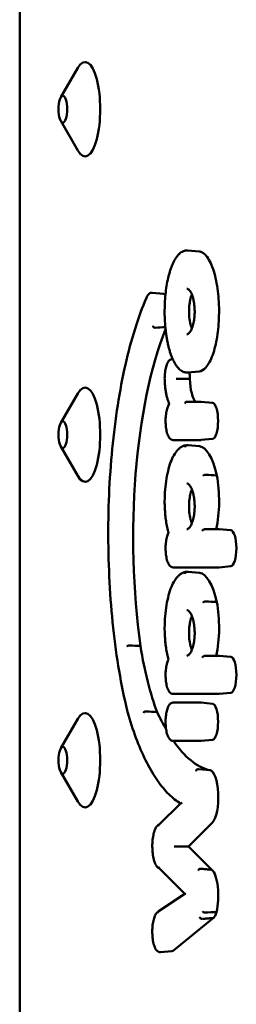
# Model space of a CAD drawing. Units: millimetres. Extents: x 200 to 8200, y 200 to 5740.
# Drawn here: x 6381 to 6404, y 4731 to 4835 of the extents above; entities that cross this region are included whole.
import ezdxf

# ---------------------------------------------------------------- set-up
doc = ezdxf.new("R2010")
doc.units = ezdxf.units.MM
doc.header["$LTSCALE"] = 20
doc.layers.add('Sichtbar (ISO)', color=7, linetype='Continuous', lineweight=50)

msp = doc.modelspace()

# ---------------------------------------------------------------- linework, layer by layer
at = {"layer": 'Sichtbar (ISO)'}
for p, q in [((6380.61, 4941.66), (6380.61, 4605.66)), ((6384.96, 4826.67), (6386.78, 4829.79)), ((6384.96, 4824.16), (6386.78, 4821.04)), ((6398.44, 4810.44), (6399.65, 4810.33)), ((6395.87, 4805.84), (6394.65, 4805.95)), ((6396.85, 4798.91), (6396.84, 4798.92)), ((6399.65, 4797.62), (6398.44, 4797.5)), ((6384.96, 4792.17), (6386.78, 4795.29)), ((6398.33, 4794.4), (6399.82, 4794.4)), ((6401.07, 4794.29), (6399.86, 4794.4)), ((6399.82, 4790.34), (6396.88, 4790.34)), ((6401.07, 4790.46), (6399.86, 4790.35)), ((6384.96, 4789.66), (6386.78, 4786.54)), ((6399.7, 4789.68), (6398.49, 4789.79)), ((6400.28, 4780.91), (6401.75, 4780.91)), ((6403, 4780.79), (6401.79, 4780.91)), ((6401.75, 4776.85), (6396.88, 4776.85)), ((6399.7, 4776.26), (6398.49, 4776.37)), ((6403, 4776.96), (6401.79, 4776.85)), ((6400.28, 4767.49), (6401.74, 4767.49)), ((6403, 4767.37), (6401.79, 4767.48)), ((6401.75, 4763.43), (6396.88, 4763.43)), ((6403, 4763.54), (6401.79, 4763.43)), ((6396.88, 4762.52), (6399.82, 4762.52)), ((6401.07, 4762.4), (6399.86, 4762.51)), ((6384.96, 4757.67), (6386.78, 4760.79)), ((6399.82, 4758.46), (6396.88, 4758.46)), ((6401.07, 4758.57), (6399.86, 4758.46)), ((6384.96, 4755.16), (6386.78, 4752.04)), ((6400.81, 4755.34), (6399.59, 4755.46)), ((6395.38, 4749.57), (6397.7, 4751.84)), ((6401.06, 4749.82), (6398.53, 4747.26)), ((6398.53, 4747.26), (6397.43, 4747.26)), ((6398.53, 4747.26), (6400.99, 4744.8)), ((6398.12, 4742.26), (6395.38, 4744.99)), ((6395.32, 4740.37), (6398.12, 4742.26)), ((6401.17, 4739.69), (6396.92, 4736.24)), ((6396.77, 4736.17), (6395.55, 4736.06))]:
    msp.add_line(p, q, dxfattribs=at)
for centre, major_axis, ratio, start_param, end_param in [((6387.55, 4825.41), (0, 5), 0.320665, 2.636956, 6.787822), ((6395.85, 4803.93), (0, 1.92), 0.320665, 5.907989, 6.253562), ((6401.68, 4779.98), (0, -28.15), 0.320665, 3.809199, 5.131758), ((6398.03, 4796.82), (0, -1.99), 0.320665, 1.571514, 1.933245), ((6387.55, 4790.91), (0, 5), 0.320665, 2.636956, 6.787822), ((6399.54, 4796.99), (0, -2.71), 0.320665, 4.777439, 5.991077), ((6401.05, 4792.37), (0, 1.92), 0.320665, 3.171216, 6.253562), ((6399.63, 4782.51), (0, 7.17), 0.320665, 5.318892, 6.253562), ((6400.1, 4783.88), (0, -5.21), 0.320665, 0.962622, 2.118586), ((6402.99, 4778.88), (0, 1.92), 0.320665, 3.171216, 6.253562), ((6399.63, 4769.09), (0, 7.17), 0.320665, 5.318892, 6.253562), ((6400.1, 4770.46), (0, -5.21), 0.320665, 0.962573, 2.118586), ((6399.66, 4778.1), (0, -21.66), 0.320665, 5.170973, 5.585716), ((6402.99, 4765.46), (0, 1.92), 0.320665, 3.171216, 6.253562), ((6387.55, 4756.41), (0, 5), 0.320665, 2.636956, 6.787822), ((6396.88, 4762.32), (0, 0.2), 0.947193, 6.283082, 6.283186), ((6401.05, 4760.49), (0, 1.92), 0.320665, 3.171216, 6.253562), ((6401.64, 4790.52), (0, -35.28), 0.320665, 5.677793, 5.776844), ((6401.64, 4790.52), (0, -35.28), 0.320665, 5.852323, 6.199984), ((6400.78, 4752.51), (0, 2.83), 0.320665, 3.454911, 6.253562), ((6397.2, 4747.26), (0.282, 0.001), 0.003468, 0.647819, 2.305882), ((6400.78, 4742.07), (0, 2.81), 0.320665, 4.041195, 6.038639), ((6398.43, 4742.23), (0.312, -0.03), 0.071555, 3.228422, 4.06759), ((6401.05, 4741.32), (0, -1.68), 0.320665, 0.218936, 0.930606), ((6396.75, 4738.24), (0, -2.07), 0.320665, 0.029623, 0.262474)]:
    msp.add_ellipse(centre, major_axis=major_axis, ratio=ratio, start_param=start_param, end_param=end_param, dxfattribs=at)
for centre in [(6385.18, 4825.41), (6385.18, 4790.91), (6385.18, 4756.41)]:
    msp.add_ellipse(centre, major_axis=(0, -1.43), ratio=0.320665, dxfattribs=at)
for points, knots in [([(6398.44, 4797.5), (6398.31, 4797.49), (6398.18, 4797.51), (6397.93, 4797.59), (6397.8, 4797.65), (6397.62, 4797.8), (6397.55, 4797.85), (6397.42, 4797.99), (6397.36, 4798.06), (6397.23, 4798.22), (6397.17, 4798.31), (6397.06, 4798.5), (6397, 4798.6), (6396.9, 4798.82), (6396.84, 4798.93), (6396.75, 4799.16), (6396.7, 4799.28), (6396.61, 4799.53), (6396.57, 4799.66), (6396.49, 4799.93), (6396.45, 4800.06), (6396.38, 4800.34), (6396.35, 4800.48), (6396.29, 4800.77), (6396.26, 4800.92), (6396.21, 4801.21), (6396.18, 4801.36), (6396.14, 4801.67), (6396.12, 4801.82), (6396.07, 4802.29), (6396.04, 4802.6), (6396, 4803.24), (6395.99, 4803.56), (6395.99, 4804.2), (6396, 4804.52), (6396.03, 4805.15), (6396.05, 4805.46), (6396.11, 4806.07), (6396.15, 4806.38), (6396.25, 4806.97), (6396.3, 4807.25), (6396.4, 4807.66), (6396.43, 4807.8), (6396.51, 4808.07), (6396.54, 4808.2), (6396.63, 4808.45), (6396.67, 4808.57), (6396.76, 4808.81), (6396.81, 4808.92), (6396.91, 4809.14), (6396.96, 4809.25), (6397.07, 4809.45), (6397.12, 4809.55), (6397.24, 4809.72), (6397.3, 4809.81), (6397.43, 4809.96), (6397.49, 4810.03), (6397.62, 4810.15), (6397.69, 4810.21), (6397.87, 4810.32), (6397.98, 4810.37), (6398.2, 4810.44), (6398.32, 4810.45), (6398.44, 4810.44)], [3.326978, 3.326978, 3.326978, 3.326978, 3.421222, 3.421222, 3.520162, 3.520162, 3.576413, 3.576413, 3.634579, 3.634579, 3.692912, 3.692912, 3.750393, 3.750393, 3.806652, 3.806652, 3.861617, 3.861617, 3.915335, 3.915335, 3.967893, 3.967893, 4.019389, 4.019389, 4.069931, 4.069931, 4.119632, 4.119632, 4.168607, 4.168607, 4.265343, 4.265343, 4.36042, 4.36042, 4.454874, 4.454874, 4.549739, 4.549739, 4.646045, 4.646045, 4.744738, 4.744738, 4.795731, 4.795731, 4.847712, 4.847712, 4.900777, 4.900777, 4.955015, 4.955015, 5.010498, 5.010498, 5.067243, 5.067243, 5.125105, 5.125105, 5.183539, 5.183539, 5.240685, 5.240685, 5.326404, 5.326404, 5.412124, 5.412124, 5.412124, 5.412124]), ([(6399.65, 4810.33), (6399.67, 4810.32), (6399.7, 4810.32), (6400.03, 4810.26), (6400.32, 4810.02), (6400.86, 4809.2), (6401.09, 4808.66), (6401.45, 4807.35), (6401.59, 4806.62), (6401.75, 4805.09), (6401.78, 4804.3), (6401.74, 4802.74), (6401.67, 4801.99), (6401.45, 4800.57), (6401.29, 4799.92), (6400.88, 4798.79), (6400.64, 4798.35), (6400.14, 4797.78), (6399.9, 4797.64), (6399.65, 4797.62)], [4.911395, 4.911395, 4.911395, 4.911395, 4.934759, 4.934759, 5.217441, 5.217441, 5.487091, 5.487091, 5.736842, 5.736842, 5.972353, 5.972353, 6.205778, 6.205778, 6.44947, 6.44947, 6.71132, 6.71132, 6.942234, 6.942234, 6.942234, 6.942234]), ([(6394.07, 4805.43), (6394.09, 4805.49), (6394.12, 4805.55), (6394.17, 4805.65), (6394.2, 4805.7), (6394.27, 4805.78), (6394.31, 4805.82), (6394.39, 4805.89), (6394.44, 4805.91), (6394.54, 4805.95), (6394.6, 4805.96), (6394.65, 4805.95)], [5.6100791, 5.6100791, 5.6100791, 5.6100791, 5.750625, 5.750625, 5.8911708, 5.8911708, 6.0317166, 6.0317166, 6.1722625, 6.1722625, 6.3128083, 6.3128083, 6.3128083, 6.3128083]), ([(6398.33, 4806.38), (6398.36, 4806.38), (6398.38, 4806.38), (6398.43, 4806.37), (6398.46, 4806.36), (6398.54, 4806.31), (6398.58, 4806.27), (6398.68, 4806.15), (6398.72, 4806.09), (6398.81, 4805.94), (6398.85, 4805.86), (6398.92, 4805.67), (6398.95, 4805.58), (6399.01, 4805.37), (6399.04, 4805.27), (6399.08, 4805.05), (6399.1, 4804.94), (6399.13, 4804.73), (6399.15, 4804.62), (6399.17, 4804.4), (6399.17, 4804.29), (6399.18, 4804.07), (6399.18, 4803.96), (6399.18, 4803.75), (6399.17, 4803.64), (6399.16, 4803.43), (6399.15, 4803.33), (6399.12, 4803.12), (6399.11, 4803.02), (6399.07, 4802.81), (6399.05, 4802.71), (6399, 4802.52), (6398.97, 4802.43), (6398.91, 4802.25), (6398.88, 4802.16), (6398.81, 4802), (6398.77, 4801.93), (6398.69, 4801.8), (6398.64, 4801.74), (6398.56, 4801.65), (6398.52, 4801.62), (6398.42, 4801.56), (6398.38, 4801.56), (6398.33, 4801.56)], [-1.610876, -1.610876, -1.610876, -1.610876, -1.449788, -1.449788, -1.300936, -1.300936, -1.090934, -1.090934, -0.911781, -0.911781, -0.744281, -0.744281, -0.588733, -0.588733, -0.445627, -0.445627, -0.313751, -0.313751, -0.190705, -0.190705, -0.07368, -0.07368, 0.040168, 0.040168, 0.153632, 0.153632, 0.269359, 0.269359, 0.389935, 0.389935, 0.517847, 0.517847, 0.655259, 0.655259, 0.803747, 0.803747, 0.963779, 0.963779, 1.134599, 1.134599, 1.317274, 1.317274, 1.610891, 1.610891, 1.610891, 1.610891]), ([(6398.88, 4805.77), (6398.87, 4805.76), (6398.87, 4805.74), (6398.8, 4805.57), (6398.75, 4805.39), (6398.66, 4804.99), (6398.63, 4804.78), (6398.61, 4804.56), (6398.59, 4804.37), (6398.58, 4804.17), (6398.58, 4803.97)], [1.6262724, 1.6262724, 1.6262724, 1.6262724, 1.6337929, 1.6337929, 1.7074138, 1.7074138, 1.7773708, 1.7773708, 1.7773708, 1.8374396, 1.8374396, 1.8374396, 1.8374396]), ([(6392.15, 4761.18), (6391.48, 4763.79), (6390.96, 4766.73), (6390.24, 4772.98), (6390.04, 4776.28), (6389.98, 4782.9), (6390.12, 4786.23), (6390.74, 4792.57), (6391.21, 4795.59), (6392.44, 4801.02), (6393.2, 4803.43), (6394.06, 4805.42), (6394.06, 4805.42), (6394.07, 4805.43)], [4.043927, 4.043927, 4.043927, 4.043927, 4.365075, 4.365075, 4.68583, 4.68583, 5.006426, 5.006426, 5.327132, 5.327132, 5.64828, 5.64828, 5.649586, 5.649586, 5.649586, 5.649586]), ([(6394.06, 4805.35), (6394.06, 4805.36), (6394.06, 4805.36), (6394.06, 4805.37), (6394.06, 4805.38), (6394.06, 4805.4), (6394.06, 4805.41), (6394.06, 4805.42), (6394.07, 4805.43), (6394.07, 4805.43)], [-0.062936075, -0.062936075, -0.062936075, -0.062936075, -0.062733586, -0.062733586, -0.058713803, -0.058713803, -0.0546941, -0.0546941, -0.052974692, -0.052974692, -0.052974692, -0.052974692]), ([(6398.58, 4803.97), (6398.58, 4803.9), (6398.58, 4803.82), (6398.59, 4803.48), (6398.62, 4803.22), (6398.71, 4802.7), (6398.77, 4802.46), (6398.86, 4802.23), (6398.87, 4802.2), (6398.88, 4802.17)], [0.0600688, 0.0600688, 0.0600688, 0.0600688, 0.0825283, 0.0825283, 0.1641324, 0.1641324, 0.256916, 0.256916, 0.2711934, 0.2711934, 0.2711934, 0.2711934]), ([(6394.75, 4802.4), (6394.76, 4802.4), (6394.76, 4802.4), (6394.76, 4802.38), (6394.77, 4802.36), (6394.8, 4802.32), (6394.82, 4802.3), (6394.86, 4802.27), (6394.88, 4802.26), (6394.93, 4802.25), (6394.96, 4802.24), (6394.99, 4802.24), (6394.99, 4802.24), (6395, 4802.24)], [-0.06274395, -0.06274395, -0.06274395, -0.06274395, -0.06244384, -0.06244384, -0.05465835, -0.05465835, -0.04684296, -0.04684296, -0.03903148, -0.03903148, -0.03122192, -0.03122192, -0.02947339, -0.02947339, -0.02947339, -0.02947339]), ([(6396.04, 4796.08), (6396.01, 4796.29), (6396, 4796.5), (6395.99, 4796.93), (6396, 4797.15), (6396.04, 4797.57), (6396.07, 4797.77), (6396.15, 4798.14), (6396.2, 4798.3), (6396.33, 4798.6), (6396.41, 4798.72), (6396.56, 4798.84), (6396.61, 4798.87), (6396.72, 4798.91), (6396.78, 4798.92), (6396.84, 4798.92)], [4.330171, 4.330171, 4.330171, 4.330171, 4.662735, 4.662735, 4.992422, 4.992422, 5.3237, 5.3237, 5.66316, 5.66316, 6.026201, 6.026201, 6.169505, 6.169505, 6.312808, 6.312808, 6.312808, 6.312808]), ([(6397.49, 4796.82), (6397.49, 4796.82), (6397.48, 4796.82), (6397.45, 4796.82), (6397.43, 4796.82), (6397.37, 4796.82), (6397.35, 4796.82), (6397.3, 4796.82), (6397.28, 4796.82), (6397.25, 4796.82), (6397.23, 4796.82), (6397.22, 4796.82), (6397.22, 4796.82), (6397.22, 4796.82)], [0.02935027, 0.02935027, 0.02935027, 0.02935027, 0.0310988, 0.0310988, 0.03890812, 0.03890812, 0.0467195, 0.0467195, 0.05453502, 0.05453502, 0.06219761, 0.06219761, 0.06261989, 0.06261989, 0.06261989, 0.06261989]), ([(6396.05, 4796.1), (6396.05, 4796.1), (6396.05, 4796.1), (6396.04, 4796.1), (6396.04, 4796.09), (6396.04, 4796.08)], [-0.000386597, -0.000386597, -0.000386597, -0.000386597, 0, 0, 0.006465196, 0.006465196, 0.006465196, 0.006465196]), ([(6396.48, 4794.16), (6396.44, 4794.26), (6396.4, 4794.36), (6396.32, 4794.59), (6396.29, 4794.71), (6396.22, 4794.95), (6396.19, 4795.08), (6396.14, 4795.36), (6396.11, 4795.5), (6396.07, 4795.78), (6396.05, 4795.93), (6396.04, 4796.08)], [3.7750111, 3.7750111, 3.7750111, 3.7750111, 3.9010712, 3.9010712, 4.0271312, 4.0271312, 4.1531913, 4.1531913, 4.2792514, 4.2792514, 4.4053115, 4.4053115, 4.4053115, 4.4053115]), ([(6396.88, 4790.34), (6396.81, 4790.34), (6396.74, 4790.36), (6396.6, 4790.44), (6396.54, 4790.51), (6396.4, 4790.69), (6396.33, 4790.84), (6396.22, 4791.17), (6396.18, 4791.36), (6396.12, 4791.75), (6396.1, 4791.96), (6396.09, 4792.38), (6396.09, 4792.59), (6396.12, 4793), (6396.15, 4793.19), (6396.22, 4793.56), (6396.27, 4793.73), (6396.37, 4793.98), (6396.42, 4794.08), (6396.48, 4794.17)], [3.141653, 3.141653, 3.141653, 3.141653, 3.32086, 3.32086, 3.554824, 3.554824, 3.91965, 3.91965, 4.270389, 4.270389, 4.605042, 4.605042, 4.935289, 4.935289, 5.266353, 5.266353, 5.604317, 5.604317, 5.868478, 5.868478, 5.868478, 5.868478]), ([(6396.53, 4794.13), (6396.53, 4794.13), (6396.53, 4794.13), (6396.51, 4794.14), (6396.49, 4794.15), (6396.48, 4794.16), (6396.48, 4794.16), (6396.48, 4794.16)], [-0.11710779, -0.11710779, -0.11710779, -0.11710779, -0.11664058, -0.11664058, -0.09900992, -0.09900992, -0.09493778, -0.09493778, -0.09493778, -0.09493778]), ([(6398.15, 4794.2), (6398.15, 4794.2), (6398.15, 4794.21), (6398.15, 4794.22), (6398.15, 4794.24), (6398.16, 4794.27), (6398.16, 4794.28), (6398.18, 4794.32), (6398.2, 4794.34), (6398.23, 4794.37), (6398.25, 4794.39), (6398.3, 4794.4), (6398.32, 4794.4), (6398.33, 4794.4)], [-0.00032546, -0.00032546, -0.00032546, -0.00032546, 0, 0, 0.00474279, 0.00474279, 0.00948551, 0.00948551, 0.01729892, 0.01729892, 0.02511113, 0.02511113, 0.0311744, 0.0311744, 0.0311744, 0.0311744]), ([(6398.3, 4794.4), (6398.3, 4794.4), (6398.3, 4794.4), (6398.3, 4794.4), (6398.3, 4794.4), (6398.31, 4794.4), (6398.31, 4794.4), (6398.31, 4794.4), (6398.31, 4794.4), (6398.31, 4794.4), (6398.31, 4794.4), (6398.32, 4794.4)], [3.11196965, 3.11196965, 3.11196965, 3.11196965, 3.12500206, 3.12500206, 3.13803446, 3.13803446, 3.15106687, 3.15106687, 3.16409928, 3.16409928, 3.17713169, 3.17713169, 3.17713169, 3.17713169]), ([(6399.82, 4794.4), (6399.82, 4794.4), (6399.82, 4794.4), (6399.83, 4794.4), (6399.83, 4794.4), (6399.84, 4794.4), (6399.84, 4794.4), (6399.84, 4794.4), (6399.85, 4794.4), (6399.85, 4794.4), (6399.85, 4794.4), (6399.86, 4794.4)], [6.28318531, 6.28318531, 6.28318531, 6.28318531, 6.28910991, 6.28910991, 6.29503451, 6.29503451, 6.30095911, 6.30095911, 6.30688371, 6.30688371, 6.31280831, 6.31280831, 6.31280831, 6.31280831]), ([(6399.86, 4790.35), (6399.85, 4790.35), (6399.85, 4790.34), (6399.85, 4790.34), (6399.84, 4790.34), (6399.84, 4790.34), (6399.84, 4790.34), (6399.83, 4790.34), (6399.83, 4790.34), (6399.82, 4790.34), (6399.82, 4790.34), (6399.82, 4790.34)], [3.11196965, 3.11196965, 3.11196965, 3.11196965, 3.11789425, 3.11789425, 3.12381885, 3.12381885, 3.12974345, 3.12974345, 3.13566805, 3.13566805, 3.14159265, 3.14159265, 3.14159265, 3.14159265]), ([(6395.99, 4783.85), (6396, 4784.27), (6396.02, 4784.68), (6396.08, 4785.49), (6396.13, 4785.88), (6396.25, 4786.63), (6396.33, 4786.98), (6396.5, 4787.63), (6396.6, 4787.93), (6396.82, 4788.45), (6396.93, 4788.68), (6397.06, 4788.87)], [4.746006, 4.746006, 4.746006, 4.746006, 4.965688, 4.965688, 5.185369, 5.185369, 5.405051, 5.405051, 5.624732, 5.624732, 5.843612, 5.843612, 5.843612, 5.843612]), ([(6397.04, 4788.76), (6397.04, 4788.76), (6397.04, 4788.76), (6397.04, 4788.78), (6397.04, 4788.79), (6397.04, 4788.82), (6397.05, 4788.83), (6397.05, 4788.85), (6397.06, 4788.86), (6397.06, 4788.87)], [-0.03324777, -0.03324777, -0.03324777, -0.03324777, -0.03298116, -0.03298116, -0.02820939, -0.02820939, -0.02343769, -0.02343769, -0.02035837, -0.02035837, -0.02035837, -0.02035837]), ([(6397.06, 4788.87), (6397.14, 4788.98), (6397.21, 4789.09), (6397.37, 4789.28), (6397.45, 4789.36), (6397.61, 4789.51), (6397.7, 4789.58), (6397.87, 4789.68), (6397.97, 4789.72), (6398.15, 4789.78), (6398.25, 4789.79), (6398.34, 4789.79)], [5.8147821, 5.8147821, 5.8147821, 5.8147821, 5.9084577, 5.9084577, 6.0021332, 6.0021332, 6.0958088, 6.0958088, 6.1894844, 6.1894844, 6.2810804, 6.2810804, 6.2810804, 6.2810804]), ([(6398.16, 4789.59), (6398.16, 4789.59), (6398.16, 4789.59), (6398.16, 4789.61), (6398.16, 4789.63), (6398.17, 4789.66), (6398.17, 4789.67), (6398.19, 4789.71), (6398.21, 4789.73), (6398.25, 4789.76), (6398.27, 4789.78), (6398.31, 4789.79), (6398.32, 4789.79), (6398.34, 4789.79)], [-0.03324715, -0.03324715, -0.03324715, -0.03324715, -0.03298644, -0.03298644, -0.02821223, -0.02821223, -0.02343806, -0.02343806, -0.01562497, -0.01562497, -0.0078124, -0.0078124, -0.00312048, -0.00312048, -0.00312048, -0.00312048]), ([(6398.34, 4789.79), (6398.35, 4789.79), (6398.36, 4789.79), (6398.38, 4789.79), (6398.39, 4789.79), (6398.41, 4789.79), (6398.42, 4789.79), (6398.44, 4789.79), (6398.45, 4789.79), (6398.47, 4789.79), (6398.48, 4789.79), (6398.49, 4789.79)], [6.26001587, 6.26001587, 6.26001587, 6.26001587, 6.27057436, 6.27057436, 6.28113285, 6.28113285, 6.29169134, 6.29169134, 6.30224982, 6.30224982, 6.31280831, 6.31280831, 6.31280831, 6.31280831]), ([(6400.08, 4786.55), (6400.08, 4786.55), (6400.08, 4786.55), (6400.08, 4786.56), (6400.09, 4786.57), (6400.11, 4786.59), (6400.12, 4786.59), (6400.14, 4786.61), (6400.17, 4786.62), (6400.21, 4786.64), (6400.24, 4786.65), (6400.29, 4786.66), (6400.32, 4786.66), (6400.34, 4786.66)], [-0.00021812, -0.00021812, -0.00021812, -0.00021812, 0, 0, 0.00480012, 0.00480012, 0.00959998, 0.00959998, 0.0174142, 0.0174142, 0.02522529, 0.02522529, 0.03303523, 0.03303523, 0.03303523, 0.03303523]), ([(6398.33, 4785.73), (6398.36, 4785.73), (6398.38, 4785.73), (6398.43, 4785.72), (6398.46, 4785.71), (6398.54, 4785.66), (6398.58, 4785.62), (6398.68, 4785.5), (6398.72, 4785.44), (6398.81, 4785.29), (6398.85, 4785.21), (6398.92, 4785.02), (6398.95, 4784.93), (6399.01, 4784.72), (6399.04, 4784.62), (6399.08, 4784.4), (6399.1, 4784.29), (6399.13, 4784.08), (6399.15, 4783.97), (6399.17, 4783.75), (6399.17, 4783.64), (6399.18, 4783.42), (6399.18, 4783.31), (6399.18, 4783.1), (6399.17, 4782.99), (6399.16, 4782.78), (6399.15, 4782.68), (6399.12, 4782.47), (6399.11, 4782.37), (6399.07, 4782.16), (6399.05, 4782.06), (6399, 4781.87), (6398.97, 4781.78), (6398.91, 4781.6), (6398.88, 4781.51), (6398.81, 4781.35), (6398.77, 4781.28), (6398.69, 4781.15), (6398.64, 4781.09), (6398.56, 4781), (6398.52, 4780.97), (6398.42, 4780.91), (6398.38, 4780.91), (6398.33, 4780.91)], [-1.610876, -1.610876, -1.610876, -1.610876, -1.449788, -1.449788, -1.300936, -1.300936, -1.090934, -1.090934, -0.911781, -0.911781, -0.744281, -0.744281, -0.588733, -0.588733, -0.445627, -0.445627, -0.313751, -0.313751, -0.190705, -0.190705, -0.07368, -0.07368, 0.040168, 0.040168, 0.153632, 0.153632, 0.269359, 0.269359, 0.389935, 0.389935, 0.517847, 0.517847, 0.655259, 0.655259, 0.803747, 0.803747, 0.963779, 0.963779, 1.134599, 1.134599, 1.317274, 1.317274, 1.610891, 1.610891, 1.610891, 1.610891]), ([(6398.88, 4785.13), (6398.87, 4785.11), (6398.87, 4785.09), (6398.8, 4784.92), (6398.75, 4784.74), (6398.66, 4784.34), (6398.63, 4784.13), (6398.61, 4783.91), (6398.59, 4783.72), (6398.58, 4783.52), (6398.58, 4783.32)], [1.6262704, 1.6262704, 1.6262704, 1.6262704, 1.6337934, 1.6337934, 1.707414, 1.707414, 1.7773707, 1.7773707, 1.7773707, 1.8374377, 1.8374377, 1.8374377, 1.8374377]), ([(6396, 4783.85), (6396, 4783.85), (6396, 4783.85), (6396, 4783.85), (6395.99, 4783.85), (6395.99, 4783.85), (6395.99, 4783.85), (6395.99, 4783.85)], [-0.000247479, -0.000247479, -0.000247479, -0.000247479, 0, 0, 0.004782757, 0.004782757, 0.006293013, 0.006293013, 0.006293013, 0.006293013]), ([(6396.39, 4780.51), (6396.34, 4780.7), (6396.29, 4780.9), (6396.21, 4781.31), (6396.17, 4781.52), (6396.11, 4781.96), (6396.08, 4782.19), (6396.04, 4782.65), (6396.02, 4782.89), (6396, 4783.37), (6395.99, 4783.61), (6395.99, 4783.85)], [4.0157921, 4.0157921, 4.0157921, 4.0157921, 4.1533952, 4.1533952, 4.2909982, 4.2909982, 4.4286012, 4.4286012, 4.5662042, 4.5662042, 4.7038072, 4.7038072, 4.7038072, 4.7038072]), ([(6398.58, 4783.32), (6398.58, 4783.25), (6398.58, 4783.17), (6398.59, 4782.83), (6398.62, 4782.57), (6398.71, 4782.05), (6398.77, 4781.81), (6398.86, 4781.58), (6398.87, 4781.55), (6398.88, 4781.52)], [0.0600669, 0.0600669, 0.0600669, 0.0600669, 0.0825281, 0.0825281, 0.1641323, 0.1641323, 0.2569163, 0.2569163, 0.2711915, 0.2711915, 0.2711915, 0.2711915]), ([(6399.97, 4780.71), (6399.97, 4780.71), (6399.97, 4780.71), (6399.99, 4780.74), (6400.01, 4780.77), (6400.08, 4780.83), (6400.11, 4780.85), (6400.16, 4780.88), (6400.18, 4780.89), (6400.21, 4780.9), (6400.23, 4780.9), (6400.26, 4780.91), (6400.27, 4780.91), (6400.28, 4780.91)], [-0.11790563, -0.11790563, -0.11790563, -0.11790563, -0.11744819, -0.11744819, -0.09657793, -0.09657793, -0.07959178, -0.07959178, -0.06980155, -0.06980155, -0.0636937, -0.0636937, -0.05872409, -0.05872409, -0.05872409, -0.05872409]), ([(6401.75, 4780.91), (6401.76, 4780.91), (6401.76, 4780.91), (6401.76, 4780.91), (6401.77, 4780.91), (6401.77, 4780.91), (6401.77, 4780.91), (6401.78, 4780.91), (6401.78, 4780.91), (6401.79, 4780.91), (6401.79, 4780.91), (6401.79, 4780.91)], [6.28318531, 6.28318531, 6.28318531, 6.28318531, 6.28910991, 6.28910991, 6.29503451, 6.29503451, 6.30095911, 6.30095911, 6.30688371, 6.30688371, 6.31280831, 6.31280831, 6.31280831, 6.31280831]), ([(6396.88, 4776.85), (6396.81, 4776.85), (6396.74, 4776.87), (6396.6, 4776.95), (6396.54, 4777.01), (6396.4, 4777.2), (6396.33, 4777.34), (6396.22, 4777.68), (6396.18, 4777.86), (6396.12, 4778.26), (6396.1, 4778.47), (6396.09, 4778.88), (6396.09, 4779.09), (6396.12, 4779.5), (6396.15, 4779.7), (6396.22, 4780.06), (6396.27, 4780.23), (6396.34, 4780.43), (6396.36, 4780.47), (6396.39, 4780.51)], [3.141593, 3.141593, 3.141593, 3.141593, 3.3208, 3.3208, 3.554727, 3.554727, 3.919532, 3.919532, 4.270281, 4.270281, 4.604936, 4.604936, 4.935183, 4.935183, 5.266247, 5.266247, 5.604207, 5.604207, 5.717778, 5.717778, 5.717778, 5.717778]), ([(6396.41, 4780.49), (6396.41, 4780.49), (6396.41, 4780.49), (6396.4, 4780.5), (6396.39, 4780.5), (6396.39, 4780.51), (6396.39, 4780.51), (6396.39, 4780.51)], [-0.08040059, -0.08040059, -0.08040059, -0.08040059, -0.08008367, -0.08008367, -0.06980727, -0.06980727, -0.06762907, -0.06762907, -0.06762907, -0.06762907]), ([(6397.06, 4775.45), (6397.14, 4775.56), (6397.21, 4775.67), (6397.37, 4775.86), (6397.45, 4775.94), (6397.61, 4776.09), (6397.7, 4776.15), (6397.87, 4776.26), (6397.97, 4776.3), (6398.15, 4776.36), (6398.25, 4776.37), (6398.34, 4776.37)], [5.8147821, 5.8147821, 5.8147821, 5.8147821, 5.9084576, 5.9084576, 6.0021332, 6.0021332, 6.0958088, 6.0958088, 6.1894843, 6.1894843, 6.2810804, 6.2810804, 6.2810804, 6.2810804]), ([(6398.16, 4776.17), (6398.16, 4776.17), (6398.16, 4776.17), (6398.16, 4776.19), (6398.16, 4776.2), (6398.17, 4776.24), (6398.17, 4776.25), (6398.19, 4776.29), (6398.21, 4776.31), (6398.25, 4776.34), (6398.27, 4776.35), (6398.31, 4776.37), (6398.32, 4776.37), (6398.34, 4776.37)], [-0.03324715, -0.03324715, -0.03324715, -0.03324715, -0.03298644, -0.03298644, -0.02821223, -0.02821223, -0.02343806, -0.02343806, -0.01562497, -0.01562497, -0.0078124, -0.0078124, -0.00312048, -0.00312048, -0.00312048, -0.00312048]), ([(6398.34, 4776.37), (6398.35, 4776.37), (6398.36, 4776.37), (6398.38, 4776.37), (6398.39, 4776.37), (6398.41, 4776.37), (6398.42, 4776.37), (6398.44, 4776.37), (6398.45, 4776.37), (6398.47, 4776.37), (6398.48, 4776.37), (6398.49, 4776.37)], [6.26001582, 6.26001582, 6.26001582, 6.26001582, 6.27057432, 6.27057432, 6.28113282, 6.28113282, 6.29169132, 6.29169132, 6.30224981, 6.30224981, 6.31280831, 6.31280831, 6.31280831, 6.31280831]), ([(6401.79, 4776.85), (6401.79, 4776.85), (6401.79, 4776.85), (6401.78, 4776.85), (6401.78, 4776.85), (6401.77, 4776.85), (6401.77, 4776.85), (6401.77, 4776.85), (6401.76, 4776.85), (6401.76, 4776.85), (6401.76, 4776.85), (6401.75, 4776.85)], [3.11196965, 3.11196965, 3.11196965, 3.11196965, 3.11789425, 3.11789425, 3.12381885, 3.12381885, 3.12974345, 3.12974345, 3.13566805, 3.13566805, 3.14159265, 3.14159265, 3.14159265, 3.14159265]), ([(6395.99, 4770.43), (6396, 4770.84), (6396.02, 4771.26), (6396.08, 4772.07), (6396.13, 4772.46), (6396.25, 4773.21), (6396.33, 4773.56), (6396.5, 4774.21), (6396.6, 4774.51), (6396.82, 4775.03), (6396.93, 4775.26), (6397.06, 4775.45)], [4.746007, 4.746007, 4.746007, 4.746007, 4.965688, 4.965688, 5.185369, 5.185369, 5.405051, 5.405051, 5.624732, 5.624732, 5.843612, 5.843612, 5.843612, 5.843612]), ([(6397.04, 4775.34), (6397.04, 4775.34), (6397.04, 4775.34), (6397.04, 4775.36), (6397.04, 4775.37), (6397.04, 4775.4), (6397.05, 4775.41), (6397.05, 4775.43), (6397.06, 4775.44), (6397.06, 4775.45)], [-0.03324777, -0.03324777, -0.03324777, -0.03324777, -0.03298116, -0.03298116, -0.02820939, -0.02820939, -0.02343769, -0.02343769, -0.02035837, -0.02035837, -0.02035837, -0.02035837]), ([(6400.08, 4773.13), (6400.08, 4773.13), (6400.08, 4773.13), (6400.08, 4773.14), (6400.09, 4773.15), (6400.11, 4773.16), (6400.12, 4773.17), (6400.14, 4773.19), (6400.17, 4773.2), (6400.21, 4773.22), (6400.24, 4773.23), (6400.29, 4773.24), (6400.32, 4773.24), (6400.34, 4773.24)], [-0.00021812, -0.00021812, -0.00021812, -0.00021812, 0, 0, 0.00480012, 0.00480012, 0.00959998, 0.00959998, 0.0174142, 0.0174142, 0.02522529, 0.02522529, 0.03303523, 0.03303523, 0.03303523, 0.03303523]), ([(6398.33, 4772.31), (6398.36, 4772.31), (6398.38, 4772.31), (6398.43, 4772.3), (6398.46, 4772.28), (6398.54, 4772.24), (6398.58, 4772.19), (6398.68, 4772.08), (6398.72, 4772.02), (6398.81, 4771.87), (6398.85, 4771.78), (6398.92, 4771.6), (6398.95, 4771.51), (6399.01, 4771.3), (6399.04, 4771.2), (6399.08, 4770.98), (6399.1, 4770.87), (6399.13, 4770.65), (6399.15, 4770.54), (6399.17, 4770.33), (6399.17, 4770.22), (6399.18, 4770), (6399.18, 4769.89), (6399.18, 4769.68), (6399.17, 4769.57), (6399.16, 4769.36), (6399.15, 4769.26), (6399.12, 4769.05), (6399.11, 4768.94), (6399.07, 4768.74), (6399.05, 4768.64), (6399, 4768.45), (6398.97, 4768.35), (6398.91, 4768.17), (6398.88, 4768.09), (6398.81, 4767.93), (6398.77, 4767.86), (6398.69, 4767.73), (6398.64, 4767.67), (6398.56, 4767.58), (6398.52, 4767.55), (6398.42, 4767.49), (6398.38, 4767.48), (6398.33, 4767.49)], [-1.610876, -1.610876, -1.610876, -1.610876, -1.449788, -1.449788, -1.300936, -1.300936, -1.090934, -1.090934, -0.911781, -0.911781, -0.744281, -0.744281, -0.588733, -0.588733, -0.445627, -0.445627, -0.313751, -0.313751, -0.190705, -0.190705, -0.07368, -0.07368, 0.040168, 0.040168, 0.153632, 0.153632, 0.269359, 0.269359, 0.389935, 0.389935, 0.517847, 0.517847, 0.655259, 0.655259, 0.803747, 0.803747, 0.963779, 0.963779, 1.134599, 1.134599, 1.317274, 1.317274, 1.610891, 1.610891, 1.610891, 1.610891]), ([(6398.88, 4771.7), (6398.87, 4771.69), (6398.87, 4771.67), (6398.8, 4771.5), (6398.75, 4771.32), (6398.66, 4770.92), (6398.63, 4770.71), (6398.61, 4770.49)], [1.6262691, 1.6262691, 1.6262691, 1.6262691, 1.6337937, 1.6337937, 1.7074141, 1.7074141, 1.7773707, 1.7773707, 1.7773707, 1.7773707]), ([(6396, 4770.43), (6396, 4770.43), (6396, 4770.43), (6396, 4770.43), (6395.99, 4770.43), (6395.99, 4770.43), (6395.99, 4770.43), (6395.99, 4770.43)], [-0.000247479, -0.000247479, -0.000247479, -0.000247479, 0, 0, 0.004782757, 0.004782757, 0.006293013, 0.006293013, 0.006293013, 0.006293013]), ([(6396.39, 4767.09), (6396.34, 4767.28), (6396.29, 4767.47), (6396.21, 4767.88), (6396.17, 4768.1), (6396.11, 4768.54), (6396.08, 4768.77), (6396.04, 4769.23), (6396.02, 4769.47), (6396, 4769.94), (6395.99, 4770.19), (6395.99, 4770.43)], [4.0157921, 4.0157921, 4.0157921, 4.0157921, 4.1533952, 4.1533952, 4.2909982, 4.2909982, 4.4286012, 4.4286012, 4.5662042, 4.5662042, 4.7038073, 4.7038073, 4.7038073, 4.7038073]), ([(6398.58, 4769.9), (6398.58, 4769.82), (6398.58, 4769.75), (6398.59, 4769.41), (6398.62, 4769.15), (6398.71, 4768.63), (6398.77, 4768.39), (6398.86, 4768.15), (6398.87, 4768.12), (6398.88, 4768.09)], [0.0600657, 0.0600657, 0.0600657, 0.0600657, 0.082528, 0.082528, 0.1641323, 0.1641323, 0.2569165, 0.2569165, 0.2711903, 0.2711903, 0.2711903, 0.2711903]), ([(6391.99, 4768.48), (6391.99, 4768.48), (6391.99, 4768.48), (6392, 4768.49), (6392.01, 4768.5), (6392.04, 4768.52), (6392.06, 4768.53), (6392.11, 4768.55), (6392.13, 4768.55), (6392.18, 4768.56), (6392.21, 4768.56), (6392.24, 4768.56), (6392.25, 4768.56), (6392.25, 4768.56)], [-0.06296998, -0.06296998, -0.06296998, -0.06296998, -0.06276679, -0.06276679, -0.05495101, -0.05495101, -0.04713602, -0.04713602, -0.0393226, -0.0393226, -0.03151062, -0.03151062, -0.02970409, -0.02970409, -0.02970409, -0.02970409]), ([(6396.88, 4763.43), (6396.81, 4763.43), (6396.74, 4763.45), (6396.6, 4763.53), (6396.54, 4763.59), (6396.4, 4763.78), (6396.33, 4763.92), (6396.22, 4764.25), (6396.18, 4764.44), (6396.12, 4764.84), (6396.1, 4765.04), (6396.09, 4765.46), (6396.09, 4765.67), (6396.12, 4766.08), (6396.15, 4766.28), (6396.22, 4766.64), (6396.27, 4766.81), (6396.34, 4767), (6396.36, 4767.05), (6396.39, 4767.09)], [3.141593, 3.141593, 3.141593, 3.141593, 3.3208, 3.3208, 3.554727, 3.554727, 3.919532, 3.919532, 4.270281, 4.270281, 4.604936, 4.604936, 4.935183, 4.935183, 5.266247, 5.266247, 5.604207, 5.604207, 5.717778, 5.717778, 5.717778, 5.717778]), ([(6396.41, 4767.07), (6396.41, 4767.07), (6396.41, 4767.07), (6396.4, 4767.07), (6396.39, 4767.08), (6396.39, 4767.09), (6396.39, 4767.09), (6396.39, 4767.09)], [-0.08040059, -0.08040059, -0.08040059, -0.08040059, -0.08008367, -0.08008367, -0.06980727, -0.06980727, -0.06762907, -0.06762907, -0.06762907, -0.06762907]), ([(6399.97, 4767.29), (6399.97, 4767.29), (6399.97, 4767.29), (6399.99, 4767.32), (6400.01, 4767.35), (6400.08, 4767.41), (6400.11, 4767.43), (6400.16, 4767.45), (6400.18, 4767.46), (6400.21, 4767.48), (6400.23, 4767.48), (6400.26, 4767.49), (6400.27, 4767.49), (6400.28, 4767.49), (6400.28, 4767.49), (6400.28, 4767.49)], [-0.11790769, -0.11790769, -0.11790769, -0.11790769, -0.11745023, -0.11745023, -0.09657895, -0.09657895, -0.07959269, -0.07959269, -0.06980247, -0.06980247, -0.06369467, -0.06369467, -0.05872512, -0.05872512, -0.05872397, -0.05872397, -0.05872397, -0.05872397]), ([(6401.74, 4767.49), (6401.74, 4767.49), (6401.74, 4767.49), (6401.75, 4767.49), (6401.75, 4767.49), (6401.76, 4767.49), (6401.76, 4767.49), (6401.77, 4767.49), (6401.78, 4767.49), (6401.78, 4767.49), (6401.79, 4767.49), (6401.79, 4767.48)], [6.26830417, 6.26830417, 6.26830417, 6.26830417, 6.277205, 6.277205, 6.28610583, 6.28610583, 6.29500666, 6.29500666, 6.30390748, 6.30390748, 6.31280831, 6.31280831, 6.31280831, 6.31280831]), ([(6401.79, 4763.43), (6401.79, 4763.43), (6401.79, 4763.43), (6401.78, 4763.43), (6401.78, 4763.43), (6401.77, 4763.43), (6401.77, 4763.43), (6401.77, 4763.43), (6401.76, 4763.43), (6401.76, 4763.43), (6401.76, 4763.43), (6401.75, 4763.43)], [3.11196965, 3.11196965, 3.11196965, 3.11196965, 3.11789425, 3.11789425, 3.12381885, 3.12381885, 3.12974345, 3.12974345, 3.13566805, 3.13566805, 3.14159265, 3.14159265, 3.14159265, 3.14159265]), ([(6396.88, 4758.46), (6396.81, 4758.46), (6396.74, 4758.48), (6396.6, 4758.56), (6396.54, 4758.62), (6396.4, 4758.81), (6396.33, 4758.95), (6396.22, 4759.28), (6396.18, 4759.47), (6396.12, 4759.87), (6396.1, 4760.07), (6396.09, 4760.49), (6396.09, 4760.7), (6396.12, 4761.11), (6396.15, 4761.31), (6396.22, 4761.67), (6396.27, 4761.84), (6396.39, 4762.14), (6396.46, 4762.26), (6396.59, 4762.41), (6396.64, 4762.44), (6396.75, 4762.5), (6396.81, 4762.52), (6396.88, 4762.52)], [3.141555, 3.141555, 3.141555, 3.141555, 3.320761, 3.320761, 3.554667, 3.554667, 3.919458, 3.919458, 4.270212, 4.270212, 4.60487, 4.60487, 4.935117, 4.935117, 5.266179, 5.266179, 5.604137, 5.604137, 5.963231, 5.963231, 6.123191, 6.123191, 6.28315, 6.28315, 6.28315, 6.28315]), ([(6399.82, 4762.52), (6399.82, 4762.52), (6399.82, 4762.52), (6399.83, 4762.52), (6399.83, 4762.52), (6399.84, 4762.52), (6399.84, 4762.52), (6399.84, 4762.52), (6399.85, 4762.52), (6399.85, 4762.52), (6399.85, 4762.51), (6399.86, 4762.51)], [0.00002853, 0.00002853, 0.00002853, 0.00002853, 0.00594743, 0.00594743, 0.01186632, 0.01186632, 0.01778522, 0.01778522, 0.02370411, 0.02370411, 0.02962301, 0.02962301, 0.02962301, 0.02962301]), ([(6392.15, 4761.24), (6392.15, 4761.24), (6392.15, 4761.24), (6392.14, 4761.22), (6392.14, 4761.21), (6392.14, 4761.2), (6392.14, 4761.19), (6392.15, 4761.18)], [-0.000200761, -0.000200761, -0.000200761, -0.000200761, 0, 0, 0.004814701, 0.004814701, 0.00850704, 0.00850704, 0.00850704, 0.00850704]), ([(6397.69, 4751.83), (6397.26, 4752.08), (6396.84, 4752.4), (6396.02, 4753.21), (6395.61, 4753.69), (6394.84, 4754.81), (6394.46, 4755.45), (6393.74, 4756.86), (6393.4, 4757.63), (6392.74, 4759.31), (6392.44, 4760.22), (6392.15, 4761.18)], [3.3189266, 3.3189266, 3.3189266, 3.3189266, 3.4465542, 3.4465542, 3.5747181, 3.5747181, 3.7028819, 3.7028819, 3.8310458, 3.8310458, 3.9592096, 3.9592096, 3.9592096, 3.9592096]), ([(6393.76, 4761.43), (6393.76, 4761.43), (6393.76, 4761.43), (6393.77, 4761.46), (6393.78, 4761.48), (6393.81, 4761.51), (6393.83, 4761.53), (6393.87, 4761.56), (6393.89, 4761.57), (6393.94, 4761.59), (6393.97, 4761.59), (6394, 4761.59), (6394, 4761.59), (6394.01, 4761.59)], [-0.06286295, -0.06286295, -0.06286295, -0.06286295, -0.06266175, -0.06266175, -0.0548329, -0.0548329, -0.04700845, -0.04700845, -0.03919265, -0.03919265, -0.03138475, -0.03138475, -0.02958262, -0.02958262, -0.02958262, -0.02958262]), ([(6399.86, 4758.46), (6399.85, 4758.46), (6399.85, 4758.46), (6399.85, 4758.46), (6399.84, 4758.46), (6399.84, 4758.46), (6399.84, 4758.46), (6399.83, 4758.46), (6399.83, 4758.46), (6399.82, 4758.46), (6399.82, 4758.46), (6399.82, 4758.46)], [3.11196965, 3.11196965, 3.11196965, 3.11196965, 3.11789952, 3.11789952, 3.12382939, 3.12382939, 3.12975925, 3.12975925, 3.13568912, 3.13568912, 3.14161899, 3.14161899, 3.14161899, 3.14161899]), ([(6399.32, 4755.26), (6399.32, 4755.26), (6399.32, 4755.26), (6399.32, 4755.28), (6399.33, 4755.31), (6399.35, 4755.36), (6399.36, 4755.38), (6399.4, 4755.42), (6399.42, 4755.43), (6399.46, 4755.45), (6399.47, 4755.45), (6399.49, 4755.45)], [-0.06286603, -0.06286603, -0.06286603, -0.06286603, -0.06266544, -0.06266544, -0.05482464, -0.05482464, -0.04699249, -0.04699249, -0.03917523, -0.03917523, -0.03359921, -0.03359921, -0.03359921, -0.03359921]), ([(6399.49, 4755.45), (6399.5, 4755.46), (6399.5, 4755.46), (6399.52, 4755.46), (6399.53, 4755.46), (6399.54, 4755.46), (6399.55, 4755.46), (6399.56, 4755.46), (6399.57, 4755.46), (6399.58, 4755.46), (6399.59, 4755.46), (6399.59, 4755.46)], [6.24455354, 6.24455354, 6.24455354, 6.24455354, 6.2582045, 6.2582045, 6.27185545, 6.27185545, 6.2855064, 6.2855064, 6.29915736, 6.29915736, 6.31280831, 6.31280831, 6.31280831, 6.31280831]), ([(6397.84, 4751.88), (6397.84, 4751.88), (6397.84, 4751.88), (6397.76, 4751.86), (6397.71, 4751.85), (6397.7, 4751.84)], [-0.00088303, -0.00088303, -0.00088303, -0.00088303, 0, 0, 0.07501563, 0.07501563, 0.07501563, 0.07501563]), ([(6395.41, 4744.96), (6395.34, 4744.99), (6395.28, 4745.03), (6395.13, 4745.17), (6395.06, 4745.29), (6394.92, 4745.61), (6394.85, 4745.81), (6394.76, 4746.24), (6394.73, 4746.47), (6394.69, 4746.95), (6394.68, 4747.2), (6394.69, 4747.68), (6394.71, 4747.92), (6394.77, 4748.37), (6394.81, 4748.59), (6394.92, 4748.97), (6394.99, 4749.14), (6395.16, 4749.42), (6395.26, 4749.54), (6395.4, 4749.6)], [3.273339, 3.273339, 3.273339, 3.273339, 3.440666, 3.440666, 3.760893, 3.760893, 4.119059, 4.119059, 4.455599, 4.455599, 4.78532, 4.78532, 5.113927, 5.113927, 5.445613, 5.445613, 5.788237, 5.788237, 6.147927, 6.147927, 6.147927, 6.147927]), ([(6395.32, 4749.42), (6395.32, 4749.42), (6395.32, 4749.42), (6395.32, 4749.45), (6395.32, 4749.48), (6395.34, 4749.52), (6395.35, 4749.55), (6395.37, 4749.57), (6395.37, 4749.57), (6395.38, 4749.57)], [-0.06299491, -0.06299491, -0.06299491, -0.06299491, -0.06277853, -0.06277853, -0.05480336, -0.05480336, -0.04696331, -0.04696331, -0.04593267, -0.04593267, -0.04593267, -0.04593267]), ([(6395.33, 4745.13), (6395.33, 4745.13), (6395.33, 4745.13), (6395.32, 4745.11), (6395.33, 4745.08), (6395.34, 4745.03), (6395.36, 4745.01), (6395.38, 4744.99), (6395.38, 4744.99), (6395.38, 4744.99)], [-0.00021524, -0.00021524, -0.00021524, -0.00021524, 0, 0, 0.00798835, 0.00798835, 0.01583118, 0.01583118, 0.0167012, 0.0167012, 0.0167012, 0.0167012]), ([(6399.56, 4744.72), (6399.56, 4744.72), (6399.56, 4744.72), (6399.57, 4744.74), (6399.58, 4744.77), (6399.6, 4744.82), (6399.61, 4744.84), (6399.65, 4744.87), (6399.68, 4744.89), (6399.72, 4744.9), (6399.75, 4744.91), (6399.78, 4744.91), (6399.78, 4744.91), (6399.79, 4744.91)], [-0.00026296, -0.00026296, -0.00026296, -0.00026296, 0, 0, 0.00782324, 0.00782324, 0.01563874, 0.01563874, 0.02345018, 0.02345018, 0.0312596, 0.0312596, 0.03300814, 0.03300814, 0.03300814, 0.03300814]), ([(6395.55, 4736.06), (6395.48, 4736.05), (6395.4, 4736.07), (6395.25, 4736.14), (6395.18, 4736.2), (6395.03, 4736.39), (6394.96, 4736.53), (6394.84, 4736.88), (6394.79, 4737.07), (6394.72, 4737.49), (6394.7, 4737.71), (6394.68, 4738.16), (6394.68, 4738.39), (6394.7, 4738.83), (6394.73, 4739.05), (6394.8, 4739.45), (6394.85, 4739.63), (6394.97, 4739.96), (6395.04, 4740.1), (6395.19, 4740.28), (6395.25, 4740.34), (6395.33, 4740.38)], [3.11197, 3.11197, 3.11197, 3.11197, 3.297729, 3.297729, 3.524328, 3.524328, 3.880063, 3.880063, 4.231314, 4.231314, 4.565774, 4.565774, 4.895426, 4.895426, 5.225315, 5.225315, 5.560637, 5.560637, 5.91313, 5.91313, 6.124171, 6.124171, 6.124171, 6.124171]), ([(6395.24, 4740.2), (6395.24, 4740.2), (6395.24, 4740.2), (6395.24, 4740.23), (6395.24, 4740.26), (6395.26, 4740.3), (6395.27, 4740.32), (6395.29, 4740.35), (6395.3, 4740.36), (6395.32, 4740.37)], [-0.06276258, -0.06276258, -0.06276258, -0.06276258, -0.06247811, -0.06247811, -0.05467513, -0.05467513, -0.04685933, -0.04685933, -0.04243375, -0.04243375, -0.04243375, -0.04243375]), ([(6400.04, 4740.38), (6400.04, 4740.38), (6400.04, 4740.38), (6400.04, 4740.37), (6400.05, 4740.36), (6400.06, 4740.34), (6400.07, 4740.33), (6400.1, 4740.31), (6400.12, 4740.29), (6400.17, 4740.27), (6400.19, 4740.27), (6400.25, 4740.26), (6400.27, 4740.25), (6400.29, 4740.26)], [-0.03324768, -0.03324768, -0.03324768, -0.03324768, -0.03291173, -0.03291173, -0.02817465, -0.02817465, -0.02343766, -0.02343766, -0.01562447, -0.01562447, -0.00781209, -0.00781209, 0, 0, 0, 0]), ([(6399.74, 4739.77), (6399.74, 4739.77), (6399.74, 4739.77), (6399.74, 4739.75), (6399.74, 4739.74), (6399.75, 4739.71), (6399.76, 4739.7), (6399.78, 4739.66), (6399.8, 4739.64), (6399.84, 4739.61), (6399.86, 4739.6), (6399.91, 4739.58), (6399.94, 4739.58), (6399.96, 4739.58)], [-0.03324808, -0.03324808, -0.03324808, -0.03324808, -0.03285043, -0.03285043, -0.02814381, -0.02814381, -0.02343728, -0.02343728, -0.01562396, -0.01562396, -0.00781178, -0.00781178, 0, 0, 0, 0])]:
    msp.add_open_spline(points, degree=3, knots=knots, dxfattribs=at)
for points, degree in [([(6396.07, 4802.32), (6395.71, 4802.3), (6395.35, 4802.27), (6395, 4802.24)], 3), ([(6398.67, 4796.82), (6398.28, 4796.82), (6397.88, 4796.82), (6397.49, 4796.82)], 3), ([(6401.52, 4786.6), (6401.13, 4786.62), (6400.73, 4786.64), (6400.34, 4786.66)], 3), ([(6401.52, 4773.18), (6401.13, 4773.2), (6400.73, 4773.22), (6400.34, 4773.24)], 3), ([(6398.61, 4770.49), (6398.59, 4770.29), (6398.58, 4770.1), (6398.58, 4769.9)], 3), ([(6393.43, 4768.52), (6393.04, 4768.53), (6392.65, 4768.55), (6392.25, 4768.56)], 3), ([(6395.2, 4761.5), (6394.8, 4761.53), (6394.41, 4761.56), (6394.01, 4761.59)], 3), ([(6400.99, 4744.8), (6400.4, 4744.85), (6399.79, 4744.91)], 2), ([(6401.48, 4740.32), (6401.09, 4740.3), (6400.69, 4740.28), (6400.29, 4740.26)], 3)]:
    msp.add_open_spline(points, degree=degree, dxfattribs=at)
msp.add_rational_spline([(6401.17, 4739.69), (6400.57, 4739.64), (6399.96, 4739.58)], [1.00000000457, 1.00000000692, 1.00000000308], degree=2, dxfattribs=at)

doc.saveas('drawing.dxf')
